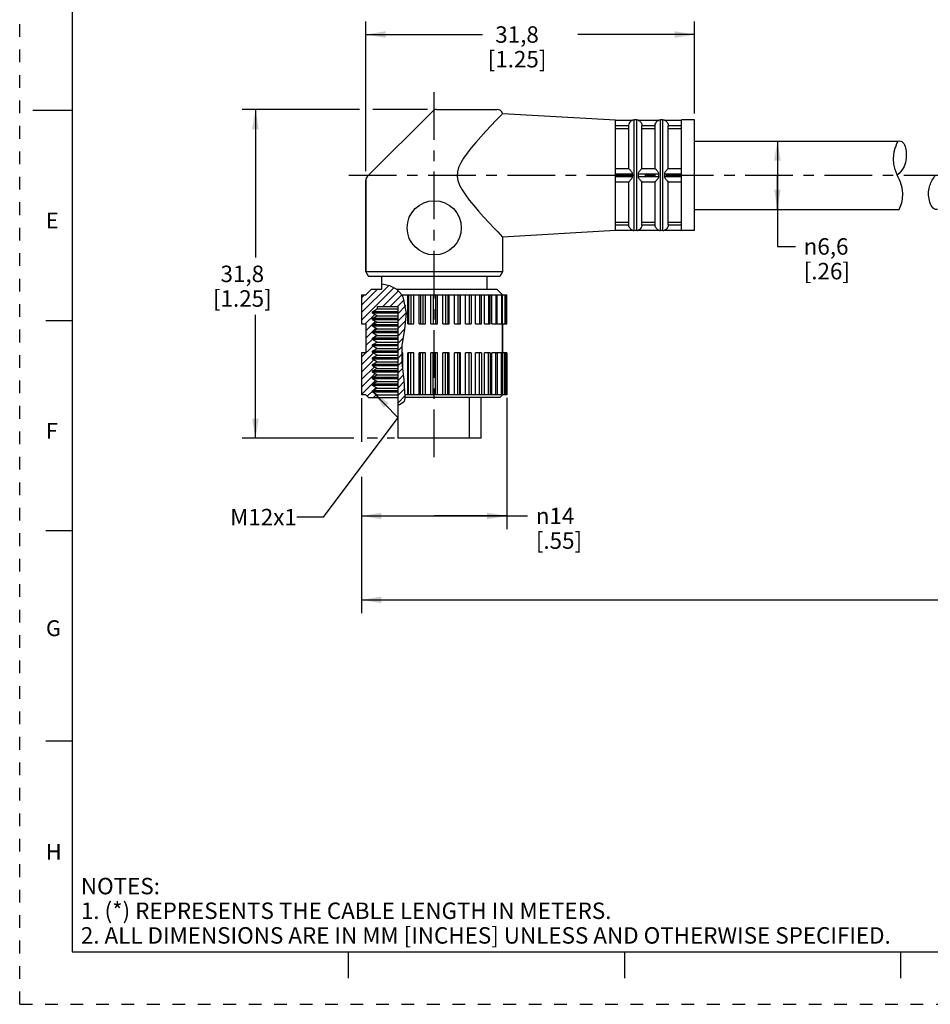
# Model space of a CAD drawing. Units: inches. Extents: x 0 to 22, y 0 to 17.
# Drawn here: x 0 to 8.7, y 0 to 9.4 of the extents above; entities that cross this region are included whole.
import ezdxf

# ---------------------------------------------------------------- set-up
doc = ezdxf.new("R2010")
doc.units = ezdxf.units.IN
doc.header["$LTSCALE"] = 1.21
doc.header["$MEASUREMENT"] = 0
doc.linetypes.add('CENTER', pattern=[0.6, 0.375, -0.075, 0.075, -0.075])
doc.linetypes.add('HIDDEN', pattern=[0.2, 0.1, -0.1])
doc.layers.get('0').update_dxf_attribs({"linetype": 'CONTINUOUS'})
doc.layers.add('AXIS_PART', color=7, linetype='CONTINUOUS')
doc.layers.add('DEFAULT_2', color=8, linetype='HIDDEN')
doc.styles.get("Standard").update_dxf_attribs({"font": 'txt', "width": 0.8})
doc.styles.add('TEXTSTYLE_1', font='gdt', dxfattribs={"width": 0.8})
doc.styles.add('TEXTSTYLE_2', font='txt')
doc.dimstyles.new('DIMSTYLE_1', dxfattribs={"dimtxt": 0.15625, "dimasz": 0.1875, "dimexe": 0.18, "dimexo": 0.0625, "dimgap": 0.09, "dimtad": 0, "dimtih": 1, "dimtoh": 1, "dimlfac": 0.4, "dimzin": 4, "dimdsep": 46, "dimtxsty": 'STANDARD', "dimblk": '_FILLED', "dimblk1": '_FILLED', "dimblk2": '_FILLED', "dimcen": 0.09, "dimadec": 0, "dimazin": 0, "dimtfac": 1, "dimtofl": 0, "dimtmove": 0, "dimatfit": 3, "dimldrblk": '_FILLED', "dimfxl": 1, "dimtolj": 1, "dimtzin": 4, "dimarcsym": 0})
doc.dimstyles.get("Standard").update_dxf_attribs({"dimtxt": 0.15625, "dimasz": 0.1875, "dimexe": 0.18, "dimexo": 0.0625, "dimgap": 0.09, "dimtad": 0, "dimtih": 1, "dimtoh": 1, "dimzin": 4, "dimdsep": 46, "dimtxsty": 'STANDARD', "dimblk": '_FILLED', "dimblk1": '_FILLED', "dimblk2": '_FILLED', "dimcen": 0.09, "dimadec": 0, "dimazin": 0, "dimtp": 0.05, "dimtm": 0.05, "dimtfac": 1, "dimtofl": 0, "dimtmove": 0, "dimatfit": 3, "dimldrblk": '_FILLED', "dimfxl": 1, "dimtolj": 1, "dimtzin": 4, "dimarcsym": 0})

# ---------------------------------------------------------------- blocks, each defined once
blk = doc.blocks.new('_FILLED')
at = {"color": 0, "linetype": 'BYBLOCK'}
blk.add_solid([(0, 0), (-1, 0.167), (-1, -0.167)], dxfattribs=at)
blk = doc.blocks.new('*D1')
at = {"color": 2, "linetype": 'CONTINUOUS'}
for p, q in [((3.251, 5.7606), (3.251, 5.3465)), ((4.631, 5.7645), (4.631, 4.517)), ((3.251, 5.0152), (3.251, 4.517)), ((3.251, 4.642), (3.941, 4.642)), ((4.631, 4.642), (3.941, 4.642)), ((3.941, 4.642), (4.8288, 4.642))]:
    blk.add_line(p, q, dxfattribs=at)
at = {"color": 2, "linetype": 'CONTINUOUS', "xscale": 0.1875, "yscale": 0.1875, "zscale": 0.1875, "rotation": 180}
blk.add_blockref('_FILLED', (3.251, 4.642), dxfattribs=at)
at = {"color": 2, "linetype": 'CONTINUOUS', "xscale": 0.1875, "yscale": 0.1875, "zscale": 0.1875}
blk.add_blockref('_FILLED', (4.631, 4.642), dxfattribs=at)
at = {"color": 2, "linetype": 'CONTINUOUS', "insert": (4.9069, 4.7201), "char_height": 0.15625, "width": 0.625, "attachment_point": 1, "line_spacing_factor": 0.9, "style": 'TEXTSTYLE_1'}
blk.add_mtext('{\\Fgdt;n}\\Ftxt;14\\P[.55]', dxfattribs=at)
blk = doc.blocks.new('*D2')
at = {"color": 2, "linetype": 'CONTINUOUS'}
for p, q in [((19.2222, 7.2931), (19.2222, 3.7192)), ((3.251, 4.8592), (3.251, 3.7192)), ((3.251, 3.8442), (10.5335, 3.8442)), ((19.2222, 3.8442), (11.9398, 3.8442))]:
    blk.add_line(p, q, dxfattribs=at)
at = {"color": 2, "linetype": 'CONTINUOUS', "xscale": 0.1875, "yscale": 0.1875, "zscale": 0.1875, "rotation": 180}
blk.add_blockref('_FILLED', (3.251, 3.8442), dxfattribs=at)
at = {"color": 2, "linetype": 'CONTINUOUS', "xscale": 0.1875, "yscale": 0.1875, "zscale": 0.1875}
blk.add_blockref('_FILLED', (19.2222, 3.8442), dxfattribs=at)
at = {"color": 2, "linetype": 'CONTINUOUS', "insert": (11.2366, 3.9223), "char_height": 0.15625, "width": 1.25, "attachment_point": 2, "line_spacing_factor": 0.9}
blk.add_mtext('*METER\\PSEE NOTE 1', dxfattribs=at)
blk = doc.blocks.new('*D3')
at = {"color": 2, "linetype": 'CONTINUOUS'}
for p, q in [((3.291, 7.9181), (3.291, 9.3427)), ((6.416, 8.4681), (6.416, 9.3427)), ((3.291, 9.2177), (4.4004, 9.2177)), ((6.416, 9.2177), (5.3067, 9.2177))]:
    blk.add_line(p, q, dxfattribs=at)
at = {"color": 2, "linetype": 'CONTINUOUS', "xscale": 0.1875, "yscale": 0.1875, "zscale": 0.1875, "rotation": 180}
blk.add_blockref('_FILLED', (3.291, 9.2177), dxfattribs=at)
at = {"color": 2, "linetype": 'CONTINUOUS', "xscale": 0.1875, "yscale": 0.1875, "zscale": 0.1875}
blk.add_blockref('_FILLED', (6.416, 9.2177), dxfattribs=at)
at = {"color": 2, "linetype": 'CONTINUOUS', "insert": (4.7285, 9.2959), "char_height": 0.15625, "width": 0.75, "attachment_point": 2, "line_spacing_factor": 0.9}
blk.add_mtext('31,8\\P[1.25]', dxfattribs=at)
blk = doc.blocks.new('*D4')
at = {"color": 2, "linetype": 'CONTINUOUS'}
for p, q in [((3.23, 8.5056), (2.1165, 8.5056)), ((2.2415, 8.5056), (2.2415, 7.0993)), ((3.8785, 8.5056), (3.3577, 8.5056)), ((2.2415, 5.3806), (2.2415, 6.5525)), ((3.1763, 5.3806), (2.1165, 5.3806)), ((3.4006, 5.3806), (3.3034, 5.3806)), ((3.563, 5.3806), (3.4952, 5.3806))]:
    blk.add_line(p, q, dxfattribs=at)
at = {"color": 2, "linetype": 'CONTINUOUS', "xscale": 0.1875, "yscale": 0.1875, "zscale": 0.1875}
for p, rotation in [((2.2415, 8.5056), 90), ((2.2415, 5.3806), 270)]:
    blk.add_blockref('_FILLED', p, dxfattribs=dict(at, rotation=rotation))
at = {"color": 2, "linetype": 'CONTINUOUS', "insert": (2.1165, 7.0212), "char_height": 0.15625, "width": 0.75, "attachment_point": 2, "line_spacing_factor": 0.9}
blk.add_mtext('31,8\\P[1.25]', dxfattribs=at)
blk = doc.blocks.new('*D5')
at = {"color": 2, "linetype": 'CONTINUOUS'}
for p, q in [((7.0247, 8.2056), (7.3288, 8.2056)), ((7.2038, 8.2056), (7.2038, 7.8806)), ((7.2038, 7.5556), (7.2038, 7.8806)), ((7.2038, 7.8806), (7.2038, 7.2035)), ((7.0247, 7.5556), (7.3288, 7.5556)), ((7.2038, 7.2035), (7.3756, 7.2035))]:
    blk.add_line(p, q, dxfattribs=at)
at = {"color": 2, "linetype": 'CONTINUOUS', "xscale": 0.1875, "yscale": 0.1875, "zscale": 0.1875}
for p, rotation in [((7.2038, 8.2056), 90), ((7.2038, 7.5556), 270)]:
    blk.add_blockref('_FILLED', p, dxfattribs=dict(at, rotation=rotation))
at = {"color": 2, "linetype": 'CONTINUOUS', "insert": (7.4538, 7.2816), "char_height": 0.15625, "width": 0.625, "attachment_point": 1, "line_spacing_factor": 0.9, "style": 'TEXTSTYLE_1'}
blk.add_mtext('{\\Fgdt;n}\\Ftxt;6,6\\P[.26]', dxfattribs=at)

msp = doc.modelspace()

# ---------------------------------------------------------------- hatches: boundary and pattern name
at = {"linetype": 'CONTINUOUS'}
h = msp.add_hatch(dxfattribs=at)
h.set_pattern_fill('default__1', color=2, scale=0.05, angle=45, style=0, pattern_type=0)
h.set_pattern_definition([(45, (0, 0), (-0.03535534, 0.03535534), [])])
edge = h.paths.add_edge_path()
edge.add_line((3.5973, 6.6306), (3.3998, 6.6306))
edge.add_line((3.3998, 6.6306), (3.3998, 6.609))
edge.add_line((3.3998, 6.609), (3.3535, 6.5823))
edge.add_line((3.3535, 6.5823), (3.3535, 6.5698))
edge.add_line((3.3535, 6.5698), (3.3968, 6.5448))
edge.add_line((3.3968, 6.5448), (3.3535, 6.5198))
edge.add_line((3.3535, 6.5198), (3.3535, 6.5073))
edge.add_line((3.3535, 6.5073), (3.3968, 6.4823))
edge.add_line((3.3968, 6.4823), (3.3535, 6.4573))
edge.add_line((3.3535, 6.4573), (3.3535, 6.4448))
edge.add_line((3.3535, 6.4448), (3.3968, 6.4198))
edge.add_line((3.3968, 6.4198), (3.3535, 6.3948))
edge.add_line((3.3535, 6.3948), (3.3535, 6.3823))
edge.add_line((3.3535, 6.3823), (3.3968, 6.3573))
edge.add_line((3.3968, 6.3573), (3.3535, 6.3323))
edge.add_line((3.3535, 6.3323), (3.3535, 6.3198))
edge.add_line((3.3535, 6.3198), (3.3968, 6.2948))
edge.add_line((3.3968, 6.2948), (3.3535, 6.2698))
edge.add_line((3.3535, 6.2698), (3.3535, 6.2573))
edge.add_line((3.3535, 6.2573), (3.3968, 6.2323))
edge.add_line((3.3968, 6.2323), (3.3535, 6.2073))
edge.add_line((3.3535, 6.2073), (3.3535, 6.1948))
edge.add_line((3.3535, 6.1948), (3.3968, 6.1698))
edge.add_line((3.3968, 6.1698), (3.3535, 6.1448))
edge.add_line((3.3535, 6.1448), (3.3535, 6.1323))
edge.add_line((3.3535, 6.1323), (3.3968, 6.1073))
edge.add_line((3.3968, 6.1073), (3.3535, 6.0823))
edge.add_line((3.3535, 6.0823), (3.3535, 6.0698))
edge.add_line((3.3535, 6.0698), (3.3968, 6.0448))
edge.add_line((3.3968, 6.0448), (3.3535, 6.0198))
edge.add_line((3.3535, 6.0198), (3.3535, 6.0073))
edge.add_line((3.3535, 6.0073), (3.3968, 5.9823))
edge.add_line((3.3968, 5.9823), (3.3535, 5.9573))
edge.add_line((3.3535, 5.9573), (3.3535, 5.9448))
edge.add_line((3.3535, 5.9448), (3.3968, 5.9198))
edge.add_line((3.3968, 5.9198), (3.3535, 5.8948))
edge.add_line((3.3535, 5.8948), (3.3535, 5.8823))
edge.add_line((3.3535, 5.8823), (3.3968, 5.8573))
edge.add_line((3.3968, 5.8573), (3.3535, 5.8323))
edge.add_line((3.3535, 5.8323), (3.3535, 5.8198))
edge.add_line((3.3535, 5.8198), (3.3998, 5.7931))
edge.add_line((3.3998, 5.7931), (3.3998, 5.7681))
edge.add_line((3.3998, 5.7681), (3.316, 5.7681))
edge.add_line((3.316, 5.7681), (3.291, 5.7931))
edge.add_line((3.291, 5.7931), (3.252, 5.7931))
edge.add_arc((2.9685, 5.6216), 0.3313, 31.16073, 31.47782)
edge.add_line((3.251, 5.7947), (3.251, 6.1931))
edge.add_line((3.251, 6.1931), (3.291, 6.1931))
edge.add_line((3.291, 6.1931), (3.291, 6.4681))
edge.add_line((3.291, 6.4681), (3.251, 6.4681))
edge.add_line((3.251, 6.4681), (3.251, 6.7431))
edge.add_line((3.251, 6.7431), (3.291, 6.7431))
edge.add_line((3.291, 6.7431), (3.341, 6.7931))
edge.add_line((3.341, 6.7931), (3.441, 6.7931))
edge.add_line((3.441, 6.7931), (3.441, 6.8447))
edge.add_spline(control_points=[(3.441, 6.8447), (3.4627, 6.8425), (3.502, 6.8362), (3.5479, 6.8203), (3.5841, 6.7983), (3.6162, 6.7668), (3.6463, 6.7223), (3.6679, 6.67), (3.6751, 6.6292), (3.677, 6.6074)], knot_values=[0, 0, 0, 0, 0.142857, 0.285714, 0.428571, 0.571429, 0.714286, 0.857143, 1, 1, 1, 1], degree=3, periodic=0)
edge.add_line((3.677, 6.6074), (3.677, 6.5351))
edge.add_spline(control_points=[(3.677, 6.5351), (3.6748, 6.5102), (3.6687, 6.4574), (3.6517, 6.3688), (3.6357, 6.2722), (3.6311, 6.1644), (3.6405, 6.0451), (3.6581, 5.915), (3.6635, 5.8225), (3.6657, 5.7747)], knot_values=[0, 0, 0, 0, 0.142857, 0.285714, 0.428571, 0.571429, 0.714286, 0.857143, 1, 1, 1, 1], degree=3, periodic=0)
edge.add_spline(control_points=[(3.6657, 5.7747), (3.6655, 5.766), (3.6638, 5.7502), (3.6566, 5.7306), (3.6468, 5.7171), (3.6346, 5.7079), (3.6189, 5.7016), (3.605, 5.6994), (3.5973, 5.6987)], knot_values=[0, 0, 0, 0, 0.166667, 0.333333, 0.5, 0.666667, 0.833333, 1, 1, 1, 1], degree=3, periodic=0)
edge.add_line((3.5973, 5.6987), (3.5973, 6.6306))

# ---------------------------------------------------------------- linework, layer by layer
at = {"color": 7, "linetype": 'CONTINUOUS'}
for p, q in [((0.5, 16.5), (0.5, 0.5)), ((0.125, 8.5), (0.5, 8.5)), ((3.9264, 8.4909), (3.3057, 7.8702)), ((3.9617, 8.5056), (4.541, 8.5056)), ((4.5793, 8.4556), (4.526, 8.3993)), ((4.5895, 8.468), (5.666, 8.4056)), ((5.666, 8.4034), (5.827, 8.4034)), ((5.666, 8.3534), (5.7911, 8.3534)), ((5.791, 7.9431), (5.791, 8.3515)), ((5.8265, 8.4034), (5.841, 8.4056)), ((5.841, 7.3556), (5.841, 8.4056)), ((5.866, 8.4056), (5.841, 8.4056)), ((5.866, 7.3556), (5.866, 8.4056)), ((5.866, 8.4056), (5.8806, 8.4034)), ((5.8801, 8.4034), (6.077, 8.4034)), ((5.916, 8.3534), (6.0411, 8.3534)), ((5.916, 7.9431), (5.916, 8.3515)), ((6.041, 7.9431), (6.041, 8.3515)), ((6.0765, 8.4034), (6.091, 8.4056)), ((6.091, 7.3556), (6.091, 8.4056)), ((6.116, 8.4056), (6.091, 8.4056)), ((6.116, 7.3556), (6.116, 8.4056)), ((6.116, 8.4056), (6.1306, 8.4034)), ((6.1301, 8.4034), (6.291, 8.4034)), ((6.166, 8.3534), (6.291, 8.3534)), ((6.166, 7.9431), (6.166, 8.3515)), ((5.666, 8.3262), (5.791, 8.3262)), ((5.916, 8.3262), (6.041, 8.3262)), ((6.166, 8.3262), (6.291, 8.3262)), ((8.3235, 8.1363), (8.3314, 8.1599)), ((8.3314, 8.1599), (8.3405, 8.1831)), ((8.3405, 8.1831), (8.3508, 8.2056)), ((8.3075, 8.0366), (8.3096, 8.0702)), ((8.3096, 8.0702), (8.315, 8.1035)), ((8.315, 8.1035), (8.3235, 8.1363)), ((8.3114, 7.9848), (8.3075, 8.0366)), ((8.323, 7.9339), (8.3114, 7.9848)), ((5.666, 7.9431), (5.7911, 7.9431)), ((5.666, 7.8931), (5.827, 7.8931)), ((5.666, 7.8681), (5.827, 7.8681)), ((5.8801, 7.8931), (6.077, 7.8931)), ((5.8801, 7.8681), (6.077, 7.8681)), ((5.916, 7.9431), (6.0411, 7.9431)), ((6.1301, 7.8931), (6.291, 7.8931)), ((6.1301, 7.8681), (6.291, 7.8681)), ((6.166, 7.9431), (6.291, 7.9431)), ((8.3414, 7.8851), (8.323, 7.9339)), ((8.3529, 7.8612), (8.3414, 7.8851)), ((3.291, 7.8349), (3.291, 6.9614)), ((5.666, 7.8181), (5.7911, 7.8181)), ((5.791, 7.4097), (5.791, 7.8181)), ((5.916, 7.4097), (5.916, 7.8181)), ((5.916, 7.8181), (6.0411, 7.8181)), ((6.041, 7.4097), (6.041, 7.8181)), ((6.166, 7.4097), (6.166, 7.8181)), ((6.166, 7.8181), (6.291, 7.8181)), ((8.3646, 7.8375), (8.3529, 7.8612)), ((8.3753, 7.8134), (8.3646, 7.8375)), ((8.3907, 7.7612), (8.3753, 7.8134)), ((8.3967, 7.7067), (8.3907, 7.7612)), ((8.3932, 7.6519), (8.3967, 7.7067)), ((8.3613, 7.5563), (8.3757, 7.5866)), ((8.3757, 7.5866), (8.3863, 7.6187)), ((8.3863, 7.6187), (8.3932, 7.6519)), ((8.3613, 7.5556), (8.3613, 7.5563)), ((5.666, 7.4349), (5.791, 7.4349)), ((5.666, 7.4077), (5.7911, 7.4077)), ((5.916, 7.4349), (6.041, 7.4349)), ((5.916, 7.4077), (6.0411, 7.4077)), ((6.166, 7.4349), (6.291, 7.4349)), ((6.166, 7.4077), (6.291, 7.4077)), ((5.666, 7.3577), (5.827, 7.3577)), ((5.8265, 7.3577), (5.841, 7.3556)), ((5.866, 7.3556), (5.841, 7.3556)), ((5.866, 7.3556), (5.8806, 7.3577)), ((5.8801, 7.3577), (6.077, 7.3577)), ((6.0765, 7.3577), (6.091, 7.3556)), ((6.116, 7.3556), (6.091, 7.3556)), ((6.116, 7.3556), (6.1306, 7.3577)), ((6.1301, 7.3577), (6.291, 7.3577)), ((3.441, 6.8447), (3.441, 6.7931)), ((3.4442, 6.8445), (3.441, 6.8447)), ((3.5188, 6.8299), (3.4442, 6.8445)), ((3.251, 6.7431), (3.251, 6.4681)), ((3.251, 6.7431), (3.291, 6.7431)), ((3.341, 6.7931), (3.291, 6.7431)), ((3.441, 6.7931), (3.341, 6.7931)), ((3.5831, 6.7968), (3.5188, 6.8299)), ((3.6092, 6.7724), (3.5831, 6.7968)), ((4.541, 6.7931), (3.5871, 6.7931)), ((3.6316, 6.7434), (3.6092, 6.7724)), ((3.6497, 6.7116), (3.6316, 6.7434)), ((3.6318, 6.7431), (4.5403, 6.7431)), ((3.643, 6.7234), (3.643, 6.7431)), ((3.6901, 6.4681), (3.6901, 6.7431)), ((3.697, 6.7431), (3.697, 6.4681)), ((3.7173, 6.7431), (3.7173, 6.4681)), ((3.7478, 6.4681), (3.7478, 6.7431)), ((3.798, 6.4681), (3.798, 6.7431)), ((3.8116, 6.7431), (3.8116, 6.4681)), ((3.833, 6.7431), (3.833, 6.4681)), ((3.8586, 6.4681), (3.8586, 6.7431)), ((3.9103, 6.4681), (3.9103, 6.7431)), ((3.9302, 6.7431), (3.9302, 6.4681)), ((3.9519, 6.7431), (3.9519, 6.4681)), ((3.9718, 6.4681), (3.9718, 6.7431)), ((4.0235, 6.4681), (4.0235, 6.7431)), ((4.0491, 6.7431), (4.0491, 6.4681)), ((4.0704, 6.7431), (4.0704, 6.4681)), ((4.084, 6.4681), (4.084, 6.7431)), ((4.1342, 6.4681), (4.1342, 6.7431)), ((4.1647, 6.7431), (4.1647, 6.4681)), ((4.1851, 6.7431), (4.1851, 6.4681)), ((4.192, 6.4681), (4.192, 6.7431)), ((4.2391, 6.4681), (4.2391, 6.7431)), ((4.2735, 6.7431), (4.2735, 6.4681)), ((4.2923, 6.7431), (4.2923, 6.4681)), ((4.3348, 6.4681), (4.3348, 6.7431)), ((4.3722, 6.7431), (4.3722, 6.4681)), ((4.389, 6.4681), (4.389, 6.7431)), ((4.4187, 6.4681), (4.4187, 6.7431)), ((4.4579, 6.7431), (4.4579, 6.4681)), ((4.4725, 6.4681), (4.4725, 6.7431)), ((4.488, 6.4681), (4.488, 6.7431)), ((4.5278, 6.7431), (4.5278, 6.4681)), ((4.5403, 6.4681), (4.5403, 6.7431)), ((4.5406, 6.7431), (4.631, 6.7431)), ((4.541, 6.7931), (4.5906, 6.7435)), ((4.5798, 6.7431), (4.5798, 6.4681)), ((4.5902, 6.4681), (4.5902, 6.7431)), ((4.6125, 6.7431), (4.6125, 6.4681)), ((4.6207, 6.4681), (4.6207, 6.7431)), ((4.6248, 6.7431), (4.6248, 6.4681)), ((4.631, 6.4681), (4.631, 6.7431)), ((3.6784, 6.569), (3.6497, 6.7116)), ((3.3535, 6.5823), (3.3998, 6.609)), ((3.3535, 6.5698), (3.3535, 6.5823)), ((3.5973, 6.5823), (3.3535, 6.5823)), ((3.3968, 6.5448), (3.3535, 6.5698)), ((3.5973, 6.5698), (3.3535, 6.5698)), ((3.3998, 6.6306), (3.3998, 6.609)), ((3.5973, 6.6306), (3.3998, 6.6306)), ((3.3998, 6.609), (3.5973, 6.609)), ((3.5973, 5.7003), (3.5973, 6.6306)), ((3.6607, 6.4166), (3.6784, 6.569)), ((3.677, 6.5762), (3.677, 6.5566)), ((0.25, 6.5), (0.5, 6.5)), ((3.251, 6.4681), (3.291, 6.4681)), ((3.291, 6.4681), (3.291, 6.1931)), ((3.3535, 6.5198), (3.3968, 6.5448)), ((3.3535, 6.5073), (3.3535, 6.5198)), ((3.5973, 6.5198), (3.3535, 6.5198)), ((3.3968, 6.4823), (3.3535, 6.5073)), ((3.5973, 6.5073), (3.3535, 6.5073)), ((3.3535, 6.4573), (3.3968, 6.4823)), ((3.3968, 6.5448), (3.5973, 6.5448)), ((3.3968, 6.4823), (3.5973, 6.4823)), ((3.6901, 6.4681), (3.7478, 6.4681)), ((3.798, 6.4681), (3.8586, 6.4681)), ((3.9103, 6.4681), (3.9718, 6.4681)), ((4.0235, 6.4681), (4.084, 6.4681)), ((4.1342, 6.4681), (4.192, 6.4681)), ((4.2391, 6.4681), (4.2923, 6.4681)), ((4.3348, 6.4681), (4.389, 6.4681)), ((4.4187, 6.4681), (4.4725, 6.4681)), ((4.488, 6.4681), (4.5403, 6.4681)), ((4.5406, 6.4681), (4.631, 6.4681)), ((4.591, 6.4681), (4.591, 6.1931)), ((3.3535, 6.4448), (3.3535, 6.4573)), ((3.5973, 6.4573), (3.3535, 6.4573)), ((3.3968, 6.4198), (3.3535, 6.4448)), ((3.5973, 6.4448), (3.3535, 6.4448)), ((3.3535, 6.3948), (3.3968, 6.4198)), ((3.3535, 6.3823), (3.3535, 6.3948)), ((3.5973, 6.3948), (3.3535, 6.3948)), ((3.3968, 6.3573), (3.3535, 6.3823)), ((3.5973, 6.3823), (3.3535, 6.3823)), ((3.3968, 6.4198), (3.5973, 6.4198)), ((3.6364, 6.2618), (3.6607, 6.4166)), ((3.3535, 6.3323), (3.3968, 6.3573)), ((3.3535, 6.3198), (3.3535, 6.3323)), ((3.5973, 6.3323), (3.3535, 6.3323)), ((3.3968, 6.2948), (3.3535, 6.3198)), ((3.5973, 6.3198), (3.3535, 6.3198)), ((3.3535, 6.2698), (3.3968, 6.2948)), ((3.3968, 6.3573), (3.5973, 6.3573)), ((3.3968, 6.2948), (3.5973, 6.2948)), ((3.251, 6.1931), (3.251, 5.7931)), ((3.291, 6.1931), (3.251, 6.1931)), ((3.3535, 6.2573), (3.3535, 6.2698)), ((3.5973, 6.2698), (3.3535, 6.2698)), ((3.3968, 6.2323), (3.3535, 6.2573)), ((3.5973, 6.2573), (3.3535, 6.2573)), ((3.3535, 6.2073), (3.3968, 6.2323)), ((3.3535, 6.1948), (3.3535, 6.2073)), ((3.5973, 6.2073), (3.3535, 6.2073)), ((3.3968, 6.1698), (3.3535, 6.1948)), ((3.5973, 6.1948), (3.3535, 6.1948)), ((3.3968, 6.2323), (3.5973, 6.2323)), ((3.6369, 6.0975), (3.6364, 6.2618)), ((3.643, 6.1931), (3.6366, 6.1931)), ((3.643, 6.0406), (3.643, 6.1931)), ((3.6901, 5.7931), (3.6901, 6.1931)), ((3.7478, 6.1931), (3.6901, 6.1931)), ((3.697, 5.7931), (3.697, 6.1931)), ((3.7173, 5.7931), (3.7173, 6.1931)), ((3.7478, 5.7931), (3.7478, 6.1931)), ((3.798, 5.7931), (3.798, 6.1931)), ((3.8586, 6.1931), (3.798, 6.1931)), ((3.8116, 5.7931), (3.8116, 6.1931)), ((3.833, 5.7931), (3.833, 6.1931)), ((3.8586, 5.7931), (3.8586, 6.1931)), ((3.9103, 5.7931), (3.9103, 6.1931)), ((3.9718, 6.1931), (3.9103, 6.1931)), ((3.9302, 5.7931), (3.9302, 6.1931)), ((3.9519, 5.7931), (3.9519, 6.1931)), ((3.9718, 5.7931), (3.9718, 6.1931)), ((4.0235, 5.7931), (4.0235, 6.1931)), ((4.084, 6.1931), (4.0235, 6.1931)), ((4.0491, 5.7931), (4.0491, 6.1931)), ((4.0704, 5.7931), (4.0704, 6.1931)), ((4.084, 5.7931), (4.084, 6.1931)), ((4.1342, 5.7931), (4.1342, 6.1931)), ((4.192, 6.1931), (4.1342, 6.1931)), ((4.1647, 5.7931), (4.1647, 6.1931)), ((4.1851, 5.7931), (4.1851, 6.1931)), ((4.192, 5.7931), (4.192, 6.1931)), ((4.2391, 5.7931), (4.2391, 6.1931)), ((4.2923, 6.1931), (4.2391, 6.1931)), ((4.2735, 5.7931), (4.2735, 6.1931)), ((4.2923, 6.1931), (4.2923, 5.7931)), ((4.3348, 5.7931), (4.3348, 6.1931)), ((4.389, 6.1931), (4.3348, 6.1931)), ((4.3722, 5.7931), (4.3722, 6.1931)), ((4.389, 6.1931), (4.389, 5.7931)), ((4.4187, 5.7931), (4.4187, 6.1931)), ((4.4725, 6.1931), (4.4187, 6.1931)), ((4.4579, 5.7931), (4.4579, 6.1931)), ((4.4725, 6.1931), (4.4725, 5.7931)), ((4.488, 5.7931), (4.488, 6.1931)), ((4.5403, 6.1931), (4.488, 6.1931)), ((4.5278, 5.7931), (4.5278, 6.1931)), ((4.5403, 6.1931), (4.5403, 5.7931)), ((4.631, 6.1931), (4.5406, 6.1931)), ((4.5798, 5.7931), (4.5798, 6.1931)), ((4.5902, 6.1931), (4.5902, 5.7931)), ((4.6125, 5.7931), (4.6125, 6.1931)), ((4.6207, 6.1931), (4.6207, 5.7931)), ((4.6248, 5.7931), (4.6248, 6.1931)), ((4.631, 6.1931), (4.631, 5.7931)), ((3.3535, 6.1448), (3.3968, 6.1698)), ((3.3535, 6.1323), (3.3535, 6.1448)), ((3.5973, 6.1448), (3.3535, 6.1448)), ((3.3968, 6.1073), (3.3535, 6.1323)), ((3.5973, 6.1323), (3.3535, 6.1323)), ((3.3535, 6.0823), (3.3968, 6.1073)), ((3.3968, 6.1698), (3.5973, 6.1698)), ((3.3968, 6.1073), (3.5973, 6.1073)), ((3.6542, 5.9361), (3.6369, 6.0975)), ((3.3535, 6.0698), (3.3535, 6.0823)), ((3.5973, 6.0823), (3.3535, 6.0823)), ((3.3968, 6.0448), (3.3535, 6.0698)), ((3.5973, 6.0698), (3.3535, 6.0698)), ((3.3535, 6.0198), (3.3968, 6.0448)), ((3.3535, 6.0073), (3.3535, 6.0198)), ((3.5973, 6.0198), (3.3535, 6.0198)), ((3.3968, 5.9823), (3.3535, 6.0073)), ((3.5973, 6.0073), (3.3535, 6.0073)), ((3.3968, 6.0448), (3.5973, 6.0448)), ((3.3535, 5.9573), (3.3968, 5.9823)), ((3.3535, 5.9448), (3.3535, 5.9573)), ((3.5973, 5.9573), (3.3535, 5.9573)), ((3.3968, 5.9198), (3.3535, 5.9448)), ((3.5973, 5.9448), (3.3535, 5.9448)), ((3.3535, 5.8948), (3.3968, 5.9198)), ((3.3968, 5.9823), (3.5973, 5.9823)), ((3.3968, 5.9198), (3.5973, 5.9198)), ((3.6657, 5.7747), (3.6542, 5.9361)), ((3.3535, 5.8823), (3.3535, 5.8948)), ((3.5973, 5.8948), (3.3535, 5.8948)), ((3.3968, 5.8573), (3.3535, 5.8823)), ((3.5973, 5.8823), (3.3535, 5.8823)), ((3.3535, 5.8323), (3.3968, 5.8573)), ((3.3535, 5.8198), (3.3535, 5.8323)), ((3.5973, 5.8323), (3.3535, 5.8323)), ((3.3998, 5.7931), (3.3535, 5.8198)), ((3.5973, 5.8198), (3.3535, 5.8198)), ((3.3968, 5.8573), (3.5973, 5.8573)), ((3.291, 5.7931), (3.251, 5.7931)), ((3.291, 5.7931), (3.316, 5.7681)), ((3.316, 5.7681), (3.5973, 5.7681)), ((3.3998, 5.7931), (3.3998, 5.7681)), ((3.3998, 5.7931), (3.5973, 5.7931)), ((3.6104, 5.7004), (3.655, 5.7294)), ((3.655, 5.7294), (3.6607, 5.7425)), ((3.6607, 5.7425), (3.6643, 5.7571)), ((3.6643, 5.7571), (3.6657, 5.772)), ((4.5403, 5.7931), (3.6644, 5.7931)), ((4.566, 5.7681), (3.6653, 5.7681)), ((3.6657, 5.7729), (3.6657, 5.7747)), ((3.6657, 5.772), (3.6657, 5.7729)), ((4.2776, 5.3806), (4.2776, 5.7681)), ((4.3885, 5.3806), (4.3885, 5.7681)), ((4.631, 5.7931), (4.5406, 5.7931)), ((4.566, 5.7681), (4.5906, 5.7926)), ((3.5973, 5.7003), (3.6104, 5.7004)), ((4.3885, 5.3806), (3.5973, 5.3806)), ((0.5, 4.5), (0.25, 4.5)), ((0.5, 2.5001), (0.25, 2.5001)), ((0.5, 0.5), (21.4962, 0.5)), ((2.3754, 0.5), (4.25, 0.5)), ((3.125, 0.25), (3.125, 0.5)), ((5.75, 0.5), (5.75, 0.25)), ((8.375, 0.5), (8.375, 0.25))]:
    msp.add_line(p, q, dxfattribs=at)
for points in [[(4.5895, 8.468), (4.5883, 8.4664), (4.585, 8.462), (4.5793, 8.4556)], [(4.526, 8.3993), (4.4828, 8.3531), (4.4332, 8.2995), (4.3836, 8.2447), (4.3366, 8.1911), (4.293, 8.1393), (4.254, 8.0896), (4.2203, 8.0423), (4.1929, 7.9969), (4.1729, 7.9533), (4.1617, 7.9119), (4.1592, 7.8722), (4.1658, 7.8305), (4.1818, 7.7865), (4.2066, 7.7404), (4.2382, 7.693), (4.2749, 7.6444), (4.3168, 7.5932), (4.3626, 7.5402), (4.4111, 7.486), (4.4607, 7.4317), (4.5078, 7.3813), (4.5451, 7.3416), (4.591, 7.2933)], [(5.791, 8.3515), (5.791, 8.3524), (5.7911, 8.3534)], [(5.7911, 8.3534), (5.793, 8.3655), (5.7972, 8.3763), (5.8027, 8.385), (5.8084, 8.3915), (5.8139, 8.3962), (5.8189, 8.3994), (5.8231, 8.4016), (5.8261, 8.4029), (5.827, 8.4034)], [(5.8801, 8.4034), (5.881, 8.4029), (5.8839, 8.4016), (5.8879, 8.3996), (5.8925, 8.3967), (5.8972, 8.3928), (5.902, 8.388), (5.9066, 8.382), (5.911, 8.3741), (5.9144, 8.3644), (5.916, 8.3534)], [(5.916, 8.3534), (5.916, 8.3524), (5.916, 8.3515)], [(6.041, 8.3515), (6.041, 8.3524), (6.0411, 8.3534)], [(6.0411, 8.3534), (6.043, 8.3655), (6.0472, 8.3763), (6.0527, 8.385), (6.0584, 8.3915), (6.0639, 8.3962), (6.0689, 8.3994), (6.0731, 8.4016), (6.0761, 8.4029), (6.077, 8.4034)], [(6.1301, 8.4034), (6.131, 8.4029), (6.1339, 8.4016), (6.1379, 8.3996), (6.1425, 8.3967), (6.1472, 8.3928), (6.152, 8.388), (6.1566, 8.382), (6.161, 8.3741), (6.1644, 8.3644), (6.166, 8.3534)], [(6.166, 8.3534), (6.166, 8.3524), (6.166, 8.3515)], [(5.827, 7.8931), (5.826, 7.9003), (5.8225, 7.9074), (5.8178, 7.9141), (5.8129, 7.9203), (5.8082, 7.9257), (5.8039, 7.9305), (5.7996, 7.935), (5.7957, 7.939), (5.7926, 7.942), (5.7911, 7.9431)], [(5.7911, 7.8181), (5.793, 7.8196), (5.7972, 7.8237), (5.8027, 7.8294), (5.8085, 7.8358), (5.814, 7.8422), (5.8189, 7.8485), (5.8231, 7.8547), (5.8261, 7.8611), (5.827, 7.8681)], [(5.827, 7.8681), (5.8265, 7.8804), (5.827, 7.8931)], [(5.916, 7.9431), (5.914, 7.9415), (5.9095, 7.9371), (5.9038, 7.9312), (5.898, 7.9248), (5.8926, 7.9184), (5.8878, 7.9121), (5.8837, 7.906), (5.8808, 7.8997), (5.8801, 7.8931)], [(5.8801, 7.8931), (5.8806, 7.8804), (5.8801, 7.8681)], [(5.8801, 7.8681), (5.881, 7.8612), (5.8839, 7.8548), (5.8879, 7.8488), (5.8925, 7.843), (5.8972, 7.8373), (5.902, 7.832), (5.9066, 7.827), (5.911, 7.8226), (5.9144, 7.8193), (5.916, 7.8181)], [(6.077, 7.8931), (6.076, 7.9003), (6.0725, 7.9074), (6.0678, 7.9141), (6.0629, 7.9203), (6.0582, 7.9257), (6.0539, 7.9305), (6.0496, 7.935), (6.0457, 7.939), (6.0426, 7.942), (6.0411, 7.9431)], [(6.0411, 7.8181), (6.043, 7.8196), (6.0472, 7.8236), (6.0527, 7.8293), (6.0584, 7.8357), (6.0639, 7.8421), (6.0689, 7.8485), (6.0731, 7.8547), (6.0761, 7.8611), (6.077, 7.8681)], [(6.077, 7.8681), (6.0765, 7.8804), (6.077, 7.8931)], [(6.166, 7.9431), (6.164, 7.9415), (6.1595, 7.9371), (6.1538, 7.9312), (6.148, 7.9248), (6.1426, 7.9184), (6.1378, 7.9121), (6.1337, 7.906), (6.1308, 7.8997), (6.1301, 7.8931)], [(6.1301, 7.8931), (6.1306, 7.8804), (6.1301, 7.8681)], [(6.1301, 7.8681), (6.131, 7.8612), (6.1339, 7.8548), (6.1379, 7.8488), (6.1425, 7.843), (6.1472, 7.8373), (6.152, 7.832), (6.1566, 7.827), (6.161, 7.8226), (6.1644, 7.8193), (6.166, 7.8181)], [(5.7911, 7.4077), (5.791, 7.4087), (5.791, 7.4097)], [(5.827, 7.3577), (5.826, 7.3583), (5.8225, 7.3598), (5.8178, 7.3624), (5.8129, 7.3658), (5.8082, 7.3699), (5.8039, 7.3745), (5.7996, 7.3805), (5.7957, 7.388), (5.7926, 7.3972), (5.7911, 7.4077)], [(5.916, 7.4077), (5.914, 7.3952), (5.9095, 7.3841), (5.9038, 7.3754), (5.898, 7.3691), (5.8926, 7.3646), (5.8878, 7.3615), (5.8837, 7.3594), (5.8808, 7.3582), (5.8801, 7.3577)], [(5.916, 7.4097), (5.916, 7.4087), (5.916, 7.4077)], [(6.0411, 7.4077), (6.041, 7.4087), (6.041, 7.4097)], [(6.077, 7.3577), (6.076, 7.3583), (6.0725, 7.3598), (6.0678, 7.3624), (6.0629, 7.3658), (6.0582, 7.3699), (6.0539, 7.3745), (6.0496, 7.3805), (6.0457, 7.388), (6.0426, 7.3972), (6.0411, 7.4077)], [(6.166, 7.4077), (6.164, 7.3952), (6.1595, 7.3841), (6.1538, 7.3754), (6.148, 7.3691), (6.1426, 7.3646), (6.1378, 7.3615), (6.1337, 7.3594), (6.1308, 7.3582), (6.1301, 7.3577)], [(6.166, 7.4097), (6.166, 7.4087), (6.166, 7.4077)]]:
    msp.add_lwpolyline(points, dxfattribs=at)
for centre, start, end in [((3.9617, 8.4556), 90, 135), ((4.541, 8.4556), 14.37047, 90), ((5.841, 8.3556), 90, 106.89647), ((5.866, 8.3556), 73.10353, 90), ((6.091, 8.3556), 90, 106.89647), ((6.116, 8.3556), 73.10353, 90), ((3.341, 7.8349), 135.00016, 180.00012), ((5.841, 7.4056), 253.10353, 270), ((5.866, 7.4056), 270, 286.89647), ((6.091, 7.4056), 253.10353, 270), ((6.116, 7.4056), 270, 286.89647)]:
    msp.add_arc(centre, 0.05, start, end, dxfattribs=at)
for points, knots in [([(8.3507, 8.2056), (8.3606, 8.208), (8.4056, 8.2071), (8.4408, 8.081), (8.4195, 7.9648), (8.3665, 7.9009), (8.3438, 7.8805)], [0, 0, 0, 0, 0.067668, 0.352203, 0.776739, 1, 1, 1, 1]), ([(8.7248, 7.5556), (8.7188, 7.5546), (8.6737, 7.555), (8.6343, 7.6658), (8.6438, 7.7807), (8.6831, 7.8482), (8.7071, 7.8804)], [0, 0, 0, 0, 0.0447, 0.362934, 0.702629, 1, 1, 1, 1])]:
    msp.add_open_spline(points, degree=3, knots=knots, dxfattribs=at)
at = {"layer": 'AXIS_PART', "color": 7, "linetype": 'CENTER'}
for p, q in [((3.941, 5.2004), (3.941, 8.6915)), ((3.1288, 7.8806), (19.5234, 7.8806))]:
    msp.add_line(p, q, dxfattribs=at)
at = {"layer": 'AXIS_PART', "color": 7, "linetype": 'CONTINUOUS'}
for p, q in [((4.5895, 8.468), (5.666, 8.4056)), ((5.666, 7.3556), (5.666, 8.4056)), ((6.291, 7.3556), (6.291, 8.4056)), ((6.416, 8.4056), (6.291, 8.4056)), ((6.416, 7.3556), (6.416, 8.4056)), ((6.416, 8.2056), (8.3508, 8.2056)), ((3.291, 6.9614), (3.291, 7.8349)), ((6.416, 7.5556), (8.3613, 7.5556)), ((5.666, 7.3556), (4.591, 7.2933)), ((6.416, 7.3556), (6.291, 7.3556)), ((4.591, 7.2933), (4.591, 6.9614)), ((3.291, 6.9614), (3.316, 6.9181)), ((4.591, 6.9614), (3.291, 6.9614)), ((4.591, 6.9614), (4.566, 6.9181)), ((4.566, 6.9181), (3.316, 6.9181)), ((3.441, 6.9181), (3.441, 6.8447)), ((4.441, 6.9181), (4.441, 6.7931)), ((4.591, 6.1931), (4.591, 6.4681)), ((3.5973, 5.3806), (3.5973, 5.7003))]:
    msp.add_line(p, q, dxfattribs=at)
msp.add_circle((3.941, 7.3806), 0.2575, dxfattribs=at)
at = {"layer": 'DEFAULT_2', "color": 8, "linetype": 'HIDDEN'}
for q in [(0, 17), (22, 0)]:
    msp.add_line((0, 0), q, dxfattribs=at)

# ---------------------------------------------------------------- texts
at = {"color": 2, "linetype": 'CONTINUOUS', "char_height": 0.15, "attachment_point": 1, "line_spacing_factor": 0.9, "style": 'TEXTSTYLE_2'}
for s, insert, width in [('\\Q0.000018724;E', (0.25, 7.525), 0.1375), ('\\Q0.000018724;F', (0.25, 5.525), 0.1375), ('\\Q0.000018724;G', (0.25, 3.65), 0.15), ('\\Q0.000018724;H', (0.25, 1.525), 0.15)]:
    msp.add_mtext(s, dxfattribs=dict(at, insert=insert, width=width))
at = {"color": 2, "linetype": 'CONTINUOUS', "char_height": 0.15625, "line_spacing_factor": 0.9}
for s, insert, width, attachment_point in [('M12x1', (2.6348, 4.7091), 0.625, 3), ('NOTES:\\P1. (*) REPRESENTS THE CABLE LENGTH IN METERS.\\P2. ALL DIMENSIONS ARE IN MM [INCHES] UNLESS AND OTHERWISE SPECIFIED.', (0.5816, 1.2018), 8.5, 1)]:
    msp.add_mtext(s, dxfattribs=dict(at, insert=insert, width=width, attachment_point=attachment_point))

# ---------------------------------------------------------------- dimensions: what is measured, and where the dimension line sits
at = {"color": 2, "linetype": 'CONTINUOUS'}
dim = msp.add_linear_dim(base=(6.416, 9.2177), p1=(3.291, 7.9181), p2=(6.416, 8.4681), dimstyle='DIMSTYLE_1', dxfattribs=at)
dim.commit()
dim.dimension.update_dxf_attribs({"geometry": '*D3', "text_midpoint": (4.6973, 9.1006), "dimtype": 160})
dim = msp.add_linear_dim(base=(2.2415, 5.3806), p1=(3.8785, 8.5056), p2=(3.563, 5.3806), angle=270, dimstyle='DIMSTYLE_1', dxfattribs=at)
dim.commit()
dim.dimension.update_dxf_attribs({"geometry": '*D4', "text_midpoint": (2.0852, 6.8259), "dimtype": 160})
for base, p1, p2, angle, text, picture, middle in [((7.2038, 7.5556), (7.0247, 8.2056), (7.0247, 7.5556), 270, '%%c<>', '*D5', (7.8704, 7.0863)), ((3.251, 3.8442), (19.2222, 7.2931), (3.251, 4.8592), 180, '*METER\\PSEE NOTE 1', '*D2', (10.6116, 3.727)), ((3.251, 4.642), (4.631, 5.7645), (3.251, 5.7606), 180, '%%c<>', '*D1', (5.3236, 4.5248))]:
    dim = msp.add_linear_dim(base=base, p1=p1, p2=p2, angle=angle, text=text, dimstyle='DIMSTYLE_1', dxfattribs=at)
    dim.commit()
    dim.dimension.update_dxf_attribs({"geometry": picture, "text_midpoint": middle, "dimtype": 160})

# ---------------------------------------------------------------- leaders
msp.add_leader([(3.3535, 5.8259), (3.5967, 5.5781), (2.8848, 4.6309), (2.6348, 4.6309)], dimstyle='STANDARD', override={"dimtad": 0}, dxfattribs=at)

doc.saveas('drawing.dxf')
